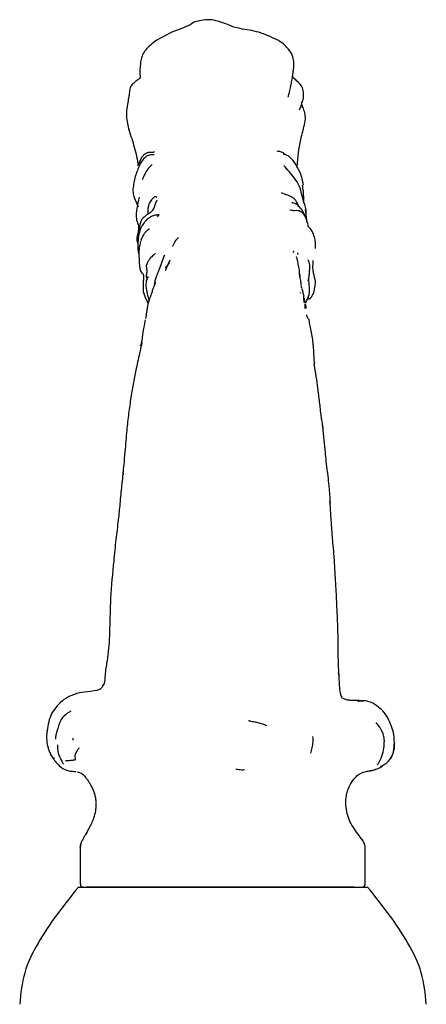
# Model space of a CAD drawing. Units: millimetres. Extents: x 13 to 712, y 45 to 789.
# Drawn here: x 659 to 685, y 401 to 464 of the extents above; entities that cross this region are included whole.
import ezdxf

# ---------------------------------------------------------------- set-up
doc = ezdxf.new("R2010")
doc.units = ezdxf.units.MM

msp = doc.modelspace()

# ---------------------------------------------------------------- linework, layer by layer
at = {"color": 7, "linetype": 'Continuous', "lineweight": 25}
for p, q in [((677.238, 457.932), (677.226, 458.003)), ((666.092, 456.61), (666.144, 456.488)), ((676.891, 454.107), (676.907, 454.407)), ((676.537, 451.879), (676.591, 451.832)), ((667.654, 451.39), (667.654, 451.39)), ((677.532, 450.594), (677.41, 451.415)), ((668.39, 448.489), (668.375, 448.458)), ((676.869, 448.353), (676.865, 448.356)), ((668.633, 447.936), (668.634, 447.941)), ((677.041, 447.46), (677.04, 447.45)), ((677.04, 447.315), (677.042, 447.453)), ((667.865, 447.112), (667.866, 447.115)), ((677.039, 447.242), (677.039, 447.264)), ((667.766, 446.651), (667.77, 446.664)), ((677.132, 446.54), (677.161, 446.384)), ((667.326, 445.501), (667.292, 445.489)), ((667.292, 445.489), (667.349, 445.406)), ((677.301, 445.915), (677.304, 445.89)), ((677.316, 445.737), (677.304, 445.893)), ((677.376, 445.474), (677.375, 445.489)), ((677.375, 445.489), (677.381, 445.436)), ((677.381, 445.436), (677.383, 445.426)), ((677.393, 445.119), (677.385, 445.325)), ((677.972, 441.677), (677.982, 441.614)), ((678.502, 437.607), (678.526, 437.348)), ((665.756, 434.576), (665.75, 434.451)), ((678.942, 432.733), (678.989, 432.554)), ((679.513, 421.761), (679.526, 421.63)), ((680.769, 419.986), (680.823, 419.942)), ((663.363, 415.106), (663.325, 415.102)), ((663.013, 410.586), (663.013, 408.257)), ((681.237, 408.257), (681.237, 410.519)), ((662.889, 408.057), (681.387, 408.057))]:
    msp.add_line(p, q, dxfattribs=at)
for points, knots in [([(670.338, 463.424), (670.134, 463.301), (669.723, 463.055), (668.792, 462.778), (668.169, 462.402), (667.754, 462.152)], [0, 0, 0, 0, 0.248521, 0.499551, 1, 1, 1, 1]), ([(672.435, 463.247), (672.104, 463.377), (671.6, 463.576), (670.875, 463.551), (670.519, 463.467), (670.341, 463.425)], [0, 0, 0, 0, 0.488558, 0.744792, 1, 1, 1, 1]), ([(673.244, 462.99), (673.105, 463.021), (672.827, 463.083), (672.565, 463.192), (672.435, 463.247)], [0, 0, 0, 0, 0.500917, 1, 1, 1, 1]), ([(675.599, 462.28), (675.215, 462.459), (674.463, 462.808), (673.644, 462.93), (673.244, 462.99)], [0, 0, 0, 0, 0.511488, 1, 1, 1, 1]), ([(667.755, 462.152), (667.64, 462.06), (667.413, 461.88), (667.135, 461.566), (666.939, 461.224), (666.894, 460.983), (666.871, 460.863)], [0, 0, 0, 0, 0.2567934, 0.5042463, 0.7514821, 1, 1, 1, 1]), ([(676.061, 461.97), (675.987, 462.025), (675.839, 462.137), (675.68, 462.232), (675.599, 462.28)], [0, 0, 0, 0, 0.496013, 1, 1, 1, 1]), ([(676.652, 460.399), (676.662, 460.523), (676.681, 460.773), (676.625, 461.199), (676.403, 461.608), (676.177, 461.847), (676.061, 461.97)], [0, 0, 0, 0, 0.245457, 0.491002, 0.740001, 1, 1, 1, 1]), ([(666.871, 460.863), (666.859, 460.75), (666.839, 460.563), (666.82, 460.272), (666.826, 460.09), (666.833, 460.014), (666.838, 459.967), (666.843, 459.927), (666.847, 459.9), (666.849, 459.889), (666.849, 459.886)], [0, 0, 0, 0, 0.453702, 0.754647, 0.852589, 0.891263, 0.925123, 0.956477, 0.987449, 1, 1, 1, 1]), ([(676.49, 459.39), (676.517, 459.517), (676.573, 459.78), (676.605, 460.015), (676.622, 460.136)], [0, 0, 0, 0, 0.483801, 1, 1, 1, 1]), ([(676.576, 459.922), (676.591, 459.997), (676.621, 460.154), (676.641, 460.315), (676.652, 460.399)], [0, 0, 0, 0, 0.474861, 1, 1, 1, 1]), ([(666.454, 459.532), (666.389, 459.471), (666.303, 459.39), (666.234, 459.265), (666.191, 459.156), (666.159, 459.04), (666.156, 458.914), (666.144, 458.834), (666.14, 458.788), (666.137, 458.764), (666.136, 458.747), (666.136, 458.736), (666.136, 458.73)], [0, 0, 0, 0, 0.237936, 0.318619, 0.382313, 0.602376, 0.775915, 0.880637, 0.937759, 0.967591, 0.98312, 1, 1, 1, 1]), ([(666.622, 459.669), (666.616, 459.665), (666.581, 459.641), (666.527, 459.598), (666.479, 459.555), (666.454, 459.532)], [0, 0, 0, 0, 0.090582, 0.529477, 1, 1, 1, 1]), ([(666.862, 459.888), (666.832, 459.845), (666.786, 459.78), (666.7, 459.722), (666.648, 459.688), (666.631, 459.675), (666.622, 459.669)], [0, 0, 0, 0, 0.515707, 0.765683, 0.887203, 1, 1, 1, 1]), ([(676.303, 458.599), (676.304, 458.598), (676.305, 458.598), (676.308, 458.604), (676.312, 458.617), (676.32, 458.644), (676.34, 458.72), (676.372, 458.855), (676.412, 459.034), (676.444, 459.185), (676.467, 459.291), (676.479, 459.342), (676.486, 459.373), (676.489, 459.384), (676.49, 459.39)], [0, 0, 0, 0, 0.01822, 0.044758, 0.071549, 0.100517, 0.170387, 0.345872, 0.546247, 0.767655, 0.883144, 0.941424, 0.970551, 1, 1, 1, 1]), ([(677.294, 458.643), (677.295, 458.769), (677.298, 459.022), (677.157, 459.376), (676.865, 459.639), (676.672, 459.818), (676.576, 459.908)], [0, 0, 0, 0, 0.2474988, 0.4958545, 0.746901, 1, 1, 1, 1]), ([(666.136, 458.73), (666.129, 458.693), (666.115, 458.619), (666.095, 458.533), (666.085, 458.49)], [0, 0, 0, 0, 0.504513, 1, 1, 1, 1]), ([(666.048, 458.22), (666.031, 458.142), (666, 457.997), (665.963, 457.722), (665.949, 457.205), (666.054, 456.776), (666.129, 456.469)], [0, 0, 0, 0, 0.131826, 0.243953, 0.458698, 1, 1, 1, 1]), ([(666.093, 458.527), (666.081, 458.436), (666.069, 458.333), (666.049, 458.231), (666.047, 458.219)], [0, 0, 0, 0, 0.881398, 1, 1, 1, 1]), ([(677.032, 457.789), (677.073, 457.875), (677.126, 457.985), (677.151, 458.105), (677.156, 458.131)], [0, 0, 0, 0, 0.780236, 1, 1, 1, 1]), ([(677.171, 458.246), (677.183, 458.271), (677.207, 458.32), (677.228, 458.369), (677.239, 458.394)], [0, 0, 0, 0, 0.494659, 1, 1, 1, 1]), ([(677.259, 457.945), (677.215, 458.051), (677.169, 458.16), (677.182, 458.267), (677.182, 458.27)], [0, 0, 0, 0, 0.968332, 1, 1, 1, 1]), ([(677.209, 458.292), (677.229, 458.35), (677.27, 458.462), (677.286, 458.584), (677.294, 458.643)], [0, 0, 0, 0, 0.50721, 1, 1, 1, 1]), ([(677.419, 457.225), (677.419, 457.228), (677.415, 457.33), (677.378, 457.616), (677.299, 457.834), (677.259, 457.945)], [0, 0, 0, 0, 0.015258, 0.496561, 1, 1, 1, 1]), ([(677.161, 456.105), (677.185, 456.211), (677.231, 456.417), (677.348, 456.78), (677.391, 457.05), (677.419, 457.225)], [0, 0, 0, 0, 0.2720023, 0.529429, 1, 1, 1, 1]), ([(666.11, 456.538), (666.175, 456.342), (666.303, 455.961), (666.411, 455.581), (666.464, 455.396)], [0, 0, 0, 0, 0.513437, 1, 1, 1, 1]), ([(676.907, 454.407), (676.926, 454.686), (676.966, 455.255), (677.096, 455.819), (677.161, 456.105)], [0, 0, 0, 0, 0.491408, 1, 1, 1, 1]), ([(666.464, 455.396), (666.521, 455.201), (666.638, 454.803), (666.681, 454.408), (666.703, 454.206)], [0, 0, 0, 0, 0.488958, 1, 1, 1, 1]), ([(667.74, 454.919), (667.741, 454.92), (667.744, 454.922), (667.727, 454.924), (667.67, 454.925), (667.564, 454.919), (667.433, 454.9), (667.313, 454.86), (667.19, 454.786), (667.021, 454.631), (666.926, 454.483), (666.86, 454.379)], [0, 0, 0, 0, 0.00716, 0.063657, 0.125593, 0.278452, 0.370993, 0.473623, 0.587097, 0.712057, 1, 1, 1, 1]), ([(667.737, 455.12), (667.72, 455.101), (667.69, 455.068), (667.599, 455.061), (667.508, 455.073), (667.421, 455.073), (667.348, 455.058), (667.293, 455.04), (667.235, 455.014), (667.151, 454.968), (667.04, 454.879), (666.972, 454.794), (666.933, 454.746)], [0, 0, 0, 0, 0.191244, 0.348134, 0.473219, 0.571682, 0.614686, 0.656359, 0.699286, 0.745826, 0.856176, 1, 1, 1, 1]), ([(676.062, 454.909), (676.065, 454.909), (676.08, 454.909), (676.075, 455.003), (675.906, 455.102), (675.703, 455.135), (675.598, 455.153)], [0, 0, 0, 0, 0.093194, 0.383042, 0.679419, 1, 1, 1, 1]), ([(677.069, 453.78), (676.974, 453.973), (676.835, 454.255), (676.582, 454.605), (676.405, 454.78), (676.257, 454.875), (676.164, 454.92), (676.084, 454.947), (676.027, 454.958), (675.997, 454.96), (675.98, 454.959), (675.98, 454.956), (675.98, 454.954)], [0, 0, 0, 0, 0.380428, 0.556931, 0.712102, 0.773788, 0.826336, 0.872035, 0.914201, 0.935875, 0.959905, 1, 1, 1, 1]), ([(666.866, 454.389), (666.752, 454.136), (666.522, 453.626), (666.433, 453.099), (666.389, 452.833)], [0, 0, 0, 0, 0.495753, 1, 1, 1, 1]), ([(666.939, 454.755), (666.897, 454.672), (666.817, 454.515), (666.748, 454.353), (666.716, 454.275)], [0, 0, 0, 0, 0.521237, 1, 1, 1, 1]), ([(667.615, 454.291), (667.497, 454.182), (667.258, 453.96), (667.123, 453.655), (667.054, 453.501)], [0, 0, 0, 0, 0.493765, 1, 1, 1, 1]), ([(677.172, 452.36), (677.134, 452.554), (677.059, 452.939), (676.612, 453.582), (676.257, 453.975), (676.021, 454.235)], [0, 0, 0, 0, 0.256354, 0.507426, 1, 1, 1, 1]), ([(677.283, 452.974), (677.262, 453.118), (677.219, 453.407), (677.12, 453.654), (677.07, 453.778)], [0, 0, 0, 0, 0.498398, 1, 1, 1, 1]), ([(667.054, 453.501), (667.042, 453.477), (667.019, 453.432), (666.996, 453.368), (666.986, 453.338)], [0, 0, 0, 0, 0.539038, 1, 1, 1, 1]), ([(666.389, 452.833), (666.38, 452.721), (666.363, 452.499), (666.49, 452.078), (666.623, 451.782), (666.711, 451.587)], [0, 0, 0, 0, 0.260016, 0.514847, 1, 1, 1, 1]), ([(676.282, 452.332), (676.213, 452.352), (676.078, 452.393), (675.949, 452.453), (675.886, 452.483)], [0, 0, 0, 0, 0.507353, 1, 1, 1, 1]), ([(677.303, 451.832), (677.303, 452.089), (677.302, 452.473), (677.247, 452.854), (677.229, 452.98)], [0, 0, 0, 0, 0.668536, 1, 1, 1, 1]), ([(666.77, 452.216), (666.723, 451.972), (666.652, 451.608), (666.565, 451.117), (666.595, 450.872), (666.61, 450.749)], [0, 0, 0, 0, 0.504295, 0.752901, 1, 1, 1, 1]), ([(667.899, 452.196), (667.868, 452.213), (667.828, 452.237), (667.796, 452.24), (667.754, 452.214), (667.681, 452.16), (667.539, 452.025), (667.409, 451.807), (667.34, 451.543), (667.33, 451.324), (667.333, 451.179), (667.334, 451.123)], [0, 0, 0, 0, 0.368499, 0.48706, 0.528665, 0.561458, 0.643632, 0.765845, 0.84529, 0.940117, 1, 1, 1, 1]), ([(667.917, 452.014), (667.873, 451.929), (667.789, 451.766), (667.74, 451.537), (667.663, 451.432), (667.638, 451.399)], [0, 0, 0, 0, 0.4261812, 0.8172967, 1, 1, 1, 1]), ([(676.977, 451.596), (676.973, 451.611), (676.946, 451.72), (676.876, 451.884), (676.746, 452.057), (676.564, 452.213), (676.396, 452.284), (676.282, 452.332)], [0, 0, 0, 0, 0.04486, 0.330699, 0.485894, 0.650668, 1, 1, 1, 1]), ([(676.894, 451.722), (676.84, 451.749), (676.736, 451.799), (676.625, 451.833), (676.571, 451.85)], [0, 0, 0, 0, 0.5146338, 1, 1, 1, 1]), ([(677.467, 451.068), (677.468, 451.18), (677.47, 451.406), (677.329, 451.832), (677.235, 452.15), (677.172, 452.36)], [0, 0, 0, 0, 0.248979, 0.504454, 1, 1, 1, 1]), ([(667.654, 451.39), (667.653, 451.388), (667.64, 451.367), (667.512, 451.203), (667.29, 451.107), (667.075, 450.934), (666.976, 450.817), (666.922, 450.732), (666.854, 450.591), (666.812, 450.424), (666.794, 450.266), (666.79, 450.174), (666.789, 450.119), (666.787, 450.082), (666.785, 450.061)], [0, 0, 0, 0, 0.00975, 0.100233, 0.374539, 0.510348, 0.566624, 0.617099, 0.663752, 0.801677, 0.895052, 0.942425, 0.966968, 1, 1, 1, 1]), ([(676.725, 451.342), (676.689, 451.341), (676.615, 451.34), (676.488, 451.357), (676.424, 451.366)], [0, 0, 0, 0, 0.490282, 1, 1, 1, 1]), ([(677.321, 451.082), (677.313, 451.092), (677.284, 451.127), (677.203, 451.208), (677.085, 451.299), (676.912, 451.354), (676.79, 451.346), (676.728, 451.342)], [0, 0, 0, 0, 0.067096, 0.236025, 0.472487, 0.727364, 1, 1, 1, 1]), ([(677.394, 450.953), (677.379, 451.004), (677.328, 451.173), (677.17, 451.452), (676.987, 451.631), (676.894, 451.722)], [0, 0, 0, 0, 0.177402, 0.578029, 1, 1, 1, 1]), ([(666.61, 450.748), (666.659, 450.624), (666.731, 450.443), (666.762, 449.996), (666.569, 449.625), (666.667, 449.308), (666.697, 449.239), (666.699, 449.236)], [0, 0, 0, 0, 0.261754, 0.382022, 0.856992, 0.992948, 1, 1, 1, 1]), ([(667.182, 450.677), (667.105, 450.585), (666.949, 450.397), (666.756, 449.941), (666.712, 449.489), (666.666, 448.893), (666.73, 448.656), (666.767, 448.514)], [0, 0, 0, 0, 0.131621, 0.268734, 0.546166, 0.728175, 1, 1, 1, 1]), ([(667.957, 450.958), (668, 451.005), (668.056, 451.065), (668.069, 451.086), (668.043, 451.082), (668.012, 451.076), (667.97, 451.072), (667.919, 451.066), (667.858, 451.058), (667.73, 451.035), (667.549, 450.984), (667.382, 450.871), (667.267, 450.762), (667.212, 450.707), (667.182, 450.677)], [0, 0, 0, 0, 0.402235, 0.514308, 0.553876, 0.585447, 0.612099, 0.636437, 0.661045, 0.688086, 0.791249, 0.88037, 0.934731, 1, 1, 1, 1]), ([(677.618, 450.29), (677.582, 450.439), (677.529, 450.656), (677.429, 450.891), (677.373, 450.994), (677.345, 451.044), (677.33, 451.069), (677.324, 451.078), (677.321, 451.082)], [0, 0, 0, 0, 0.527098, 0.76942, 0.883685, 0.938432, 0.966943, 1, 1, 1, 1]), ([(667.436, 450.156), (667.434, 450.161), (667.432, 450.172), (667.402, 450.161), (667.357, 450.133), (667.294, 450.083), (667.196, 449.992), (667.071, 449.838), (666.954, 449.625), (666.902, 449.487), (666.875, 449.417)], [0, 0, 0, 0, 0.079602, 0.15495, 0.226948, 0.304465, 0.39493, 0.58748, 0.789745, 1, 1, 1, 1]), ([(678.061, 448.917), (678.061, 449.099), (678.06, 449.397), (677.963, 449.756), (677.87, 449.979), (677.798, 450.104), (677.715, 450.211), (677.627, 450.29), (677.578, 450.314), (677.557, 450.325)], [0, 0, 0, 0, 0.404693, 0.663552, 0.742649, 0.807427, 0.871271, 0.944057, 1, 1, 1, 1]), ([(666.863, 449.382), (666.826, 449.214), (666.757, 448.907), (666.764, 448.599), (666.767, 448.46)], [0, 0, 0, 0, 0.5487898, 1, 1, 1, 1]), ([(669.296, 449.616), (669.236, 449.561), (669.075, 449.413), (668.971, 449.2), (668.914, 449.062), (668.91, 449.051)], [0, 0, 0, 0, 0.349693, 0.95051, 1, 1, 1, 1]), ([(676.609, 448.669), (676.621, 448.685), (676.645, 448.718), (676.667, 448.751), (676.678, 448.768)], [0, 0, 0, 0, 0.500285, 1, 1, 1, 1]), ([(676.935, 448.537), (676.933, 448.54), (676.923, 448.554), (676.936, 448.583), (676.915, 448.623), (676.905, 448.64)], [0, 0, 0, 0, 0.127303, 0.620276, 1, 1, 1, 1]), ([(666.767, 448.46), (666.77, 448.25), (666.776, 447.934), (666.828, 447.556), (666.913, 447.409), (666.955, 447.337)], [0, 0, 0, 0, 0.504337, 0.757855, 1, 1, 1, 1]), ([(667.824, 448.587), (667.82, 448.587), (667.806, 448.586), (667.681, 448.5), (667.487, 448.314), (667.322, 448.076), (667.265, 447.911), (667.234, 447.823)], [0, 0, 0, 0, 0.083616, 0.301907, 0.596023, 0.78396, 1, 1, 1, 1]), ([(668.38, 448.471), (668.324, 448.312), (668.206, 447.971), (668.1, 447.687), (668.044, 447.536)], [0, 0, 0, 0, 0.467372, 1, 1, 1, 1]), ([(668.718, 447.988), (668.683, 447.953), (668.613, 447.884), (668.558, 447.792), (668.532, 447.748)], [0, 0, 0, 0, 0.5086257, 1, 1, 1, 1]), ([(668.745, 448.169), (668.725, 448.131), (668.686, 448.058), (668.649, 447.98), (668.631, 447.942)], [0, 0, 0, 0, 0.511759, 1, 1, 1, 1]), ([(676.971, 447.82), (676.966, 447.821), (676.955, 447.824), (676.928, 448.162), (676.828, 448.412), (676.849, 448.39), (676.852, 448.386)], [0, 0, 0, 0, 0.313204, 0.628935, 0.933666, 1, 1, 1, 1]), ([(677.543, 445.693), (677.545, 445.694), (677.585, 445.699), (677.628, 445.695), (677.688, 445.717), (677.721, 445.736), (677.753, 445.764), (677.786, 445.8), (677.817, 445.842), (677.86, 445.911), (677.949, 446.112), (678.015, 446.358), (678.075, 446.894), (677.856, 447.433), (677.891, 447.886), (677.913, 448.161)], [0, 0, 0, 0, 0.0040128, 0.0741894, 0.0923533, 0.1081129, 0.1223384, 0.1362028, 0.1509753, 0.1677606, 0.2103344, 0.3869349, 0.4929184, 0.6920599, 1, 1, 1, 1]), ([(677.674, 447.367), (677.679, 447.465), (677.69, 447.649), (677.697, 447.881), (677.658, 448.048), (677.613, 448.143), (677.578, 448.18), (677.561, 448.171), (677.559, 448.169)], [0, 0, 0, 0, 0.241316, 0.456444, 0.647497, 0.818125, 0.974286, 1, 1, 1, 1]), ([(667.234, 447.823), (667.235, 447.789), (667.237, 447.726), (667.251, 447.63), (667.264, 447.545), (667.275, 447.374), (667.237, 447.303), (667.232, 447.18), (667.233, 447.135), (667.237, 447.1), (667.241, 447.075), (667.247, 447.05), (667.254, 447.025), (667.26, 447.012), (667.263, 447.005)], [0, 0, 0, 0, 0.097736, 0.181186, 0.26167, 0.346353, 0.74903, 0.819664, 0.873752, 0.896986, 0.919534, 0.943093, 0.969141, 1, 1, 1, 1]), ([(668.044, 447.536), (668.014, 447.467), (667.954, 447.328), (667.895, 447.185), (667.865, 447.114)], [0, 0, 0, 0, 0.499036, 1, 1, 1, 1]), ([(668.631, 447.935), (668.605, 447.888), (668.553, 447.793), (668.478, 447.728), (668.44, 447.695)], [0, 0, 0, 0, 0.494791, 1, 1, 1, 1]), ([(668.532, 447.747), (668.522, 447.705), (668.502, 447.62), (668.464, 447.544), (668.445, 447.506)], [0, 0, 0, 0, 0.495909, 1, 1, 1, 1]), ([(677.042, 447.46), (677.035, 447.52), (677.023, 447.64), (676.988, 447.767), (676.97, 447.83)], [0, 0, 0, 0, 0.499704, 1, 1, 1, 1]), ([(677.593, 446.829), (677.612, 446.919), (677.648, 447.094), (677.665, 447.278), (677.674, 447.367)], [0, 0, 0, 0, 0.515966, 1, 1, 1, 1]), ([(666.955, 447.336), (666.993, 447.336), (667.038, 447.335), (667.064, 447.071), (667.051, 446.929), (667.033, 446.792), (667.026, 446.677), (667.024, 446.616), (667.024, 446.586)], [0, 0, 0, 0, 0.559782, 0.674207, 0.784252, 0.893341, 0.948342, 1, 1, 1, 1]), ([(667.356, 447.127), (667.332, 447.09), (667.28, 447.01), (667.207, 446.8), (667.204, 446.286), (667.325, 445.884), (667.413, 445.591)], [0, 0, 0, 0, 0.079758, 0.171579, 0.39336, 1, 1, 1, 1]), ([(667.81, 446.767), (667.797, 446.703), (667.77, 446.574), (667.709, 446.45), (667.679, 446.388)], [0, 0, 0, 0, 0.499836, 1, 1, 1, 1]), ([(667.865, 447.114), (667.837, 447.031), (667.78, 446.865), (667.757, 446.684), (667.746, 446.593)], [0, 0, 0, 0, 0.499502, 1, 1, 1, 1]), ([(677.079, 447.023), (677.074, 447.075), (677.066, 447.167), (677.049, 447.262), (677.027, 447.3), (677.025, 447.303)], [0, 0, 0, 0, 0.537076, 0.957796, 1, 1, 1, 1]), ([(677.027, 447.304), (677.038, 447.242), (677.062, 447.114), (677.043, 447.241), (677.033, 447.305)], [0, 0, 0, 0, 0.490153, 1, 1, 1, 1]), ([(677.088, 446.977), (677.088, 446.977), (677.086, 446.976), (677.05, 447.175), (677.027, 447.304)], [0, 0, 0, 0, 0.349397, 1, 1, 1, 1]), ([(677.155, 446.544), (677.143, 446.624), (677.115, 446.803), (677.103, 446.893), (677.097, 446.943)], [0, 0, 0, 0, 0.443191, 1, 1, 1, 1]), ([(677.592, 446.975), (677.613, 446.811), (677.655, 446.484), (677.665, 446.073), (677.6, 445.843), (677.58, 445.773)], [0, 0, 0, 0, 0.4095611, 0.8195959, 1, 1, 1, 1]), ([(667.024, 446.586), (667.024, 446.579), (667.025, 446.352), (667.024, 446.08), (667.212, 445.683), (667.306, 445.484)], [0, 0, 0, 0, 0.01514, 0.506377, 1, 1, 1, 1]), ([(667.606, 446.139), (667.555, 446.016), (667.451, 445.77), (667.366, 445.472), (667.324, 445.323)], [0, 0, 0, 0, 0.49867, 1, 1, 1, 1]), ([(667.679, 446.388), (667.662, 446.356), (667.627, 446.292), (667.613, 446.19), (667.606, 446.139)], [0, 0, 0, 0, 0.4998009, 1, 1, 1, 1]), ([(677.184, 446.377), (677.172, 446.43), (677.148, 446.528), (677.154, 446.525), (677.157, 446.524)], [0, 0, 0, 0, 0.535686, 1, 1, 1, 1]), ([(677.302, 445.915), (677.296, 445.952), (677.27, 446.105), (677.274, 446.09), (677.222, 446.254), (677.193, 446.347)], [0, 0, 0, 0, 0.120868, 0.503987, 1, 1, 1, 1]), ([(677.089, 446.075), (677.089, 446.075), (677.088, 446.073), (677.086, 446.076), (677.084, 446.077), (677.084, 446.078), (677.084, 446.078), (677.084, 446.078), (677.084, 446.078), (677.084, 446.078), (677.084, 446.078), (677.084, 446.078), (677.084, 446.078), (677.084, 446.078), (677.084, 446.078), (677.084, 446.078), (677.084, 446.078)], [0, 0, 0, 0, 0.333398, 0.824378, 0.941916, 0.968835, 0.974348, 0.974904, 0.975062, 0.975147, 0.975204, 0.975318, 0.97578, 0.977685, 0.991331, 1, 1, 1, 1]), ([(677.327, 445.464), (677.326, 445.538), (677.324, 445.627), (677.317, 445.713), (677.316, 445.728)], [0, 0, 0, 0, 0.823957, 1, 1, 1, 1]), ([(677.326, 445.736), (677.329, 445.714), (677.337, 445.664), (677.353, 445.591), (677.365, 445.539), (677.372, 445.513)], [0, 0, 0, 0, 0.275919, 0.638002, 1, 1, 1, 1]), ([(677.423, 445.431), (677.462, 445.51), (677.54, 445.664), (677.595, 445.84), (677.622, 445.927)], [0, 0, 0, 0, 0.509848, 1, 1, 1, 1]), ([(667.297, 445.135), (667.284, 445.045), (667.257, 444.866), (667.204, 444.58), (667.178, 444.438)], [0, 0, 0, 0, 0.5027875, 1, 1, 1, 1]), ([(667.324, 445.323), (667.317, 445.293), (667.304, 445.231), (667.3, 445.167), (667.297, 445.135)], [0, 0, 0, 0, 0.500018, 1, 1, 1, 1]), ([(677.399, 445.092), (677.397, 445.159), (677.394, 445.245), (677.387, 445.331), (677.386, 445.35)], [0, 0, 0, 0, 0.773768, 1, 1, 1, 1]), ([(677.396, 445.361), (677.399, 445.344), (677.406, 445.3), (677.43, 445.229), (677.435, 445.149), (677.45, 445.1), (677.458, 445.075)], [0, 0, 0, 0, 0.174822, 0.449908, 0.724957, 1, 1, 1, 1]), ([(667.165, 444.347), (667.14, 444.228), (667.09, 443.991), (667.043, 443.728), (667.02, 443.596)], [0, 0, 0, 0, 0.4998441, 1, 1, 1, 1]), ([(677.614, 444.416), (677.595, 444.421), (677.558, 444.431), (677.514, 444.597), (677.492, 444.681)], [0, 0, 0, 0, 0.501493, 1, 1, 1, 1]), ([(677.78, 443.664), (677.754, 443.803), (677.702, 444.08), (677.648, 444.299), (677.622, 444.409)], [0, 0, 0, 0, 0.502561, 1, 1, 1, 1]), ([(667.02, 443.596), (666.986, 443.326), (666.94, 442.955), (666.873, 442.699), (666.862, 442.703), (666.859, 442.705)], [0, 0, 0, 0, 0.645566, 0.887143, 1, 1, 1, 1]), ([(677.912, 442.747), (677.899, 442.902), (677.867, 443.248), (677.811, 443.516), (677.78, 443.664)], [0, 0, 0, 0, 0.447817, 1, 1, 1, 1]), ([(666.953, 442.906), (666.914, 442.723), (666.825, 442.303), (666.672, 441.627), (666.586, 441.245)], [0, 0, 0, 0, 0.435576, 1, 1, 1, 1]), ([(677.989, 441.618), (677.989, 441.634), (677.988, 441.666), (677.973, 441.771), (677.961, 441.919), (677.96, 442.083), (677.955, 442.25), (677.947, 442.371), (677.93, 442.522), (677.919, 442.666), (677.912, 442.747)], [0, 0, 0, 0, 0.118524, 0.219861, 0.347252, 0.507246, 0.595735, 0.70402, 0.832441, 1, 1, 1, 1]), ([(666.586, 441.245), (666.529, 440.954), (666.415, 440.373), (666.303, 439.724), (666.247, 439.399)], [0, 0, 0, 0, 0.499806, 1, 1, 1, 1]), ([(677.978, 441.519), (677.981, 441.533), (677.986, 441.56), (677.988, 441.598), (677.989, 441.618)], [0, 0, 0, 0, 0.502751, 1, 1, 1, 1]), ([(678.202, 439.985), (678.172, 440.227), (678.111, 440.712), (678.022, 441.25), (677.978, 441.519)], [0, 0, 0, 0, 0.500458, 1, 1, 1, 1]), ([(678.42, 438.184), (678.388, 438.492), (678.323, 439.106), (678.243, 439.692), (678.202, 439.985)], [0, 0, 0, 0, 0.500061, 1, 1, 1, 1]), ([(666.247, 439.399), (666.198, 439.055), (666.1, 438.369), (666.022, 437.648), (665.984, 437.289)], [0, 0, 0, 0, 0.500924, 1, 1, 1, 1]), ([(678.523, 437.57), (678.507, 437.672), (678.476, 437.878), (678.439, 438.081), (678.42, 438.184)], [0, 0, 0, 0, 0.494684, 1, 1, 1, 1]), ([(665.984, 437.289), (665.948, 436.831), (665.891, 436.119), (665.804, 435.243), (665.754, 434.752), (665.733, 434.545), (665.724, 434.454)], [0, 0, 0, 0, 0.501769, 0.781576, 0.905047, 1, 1, 1, 1]), ([(678.705, 435.762), (678.696, 435.864), (678.679, 436.049), (678.64, 436.372), (678.593, 436.876), (678.552, 437.285), (678.523, 437.57)], [0, 0, 0, 0, 0.1534658, 0.2753495, 0.4939638, 1, 1, 1, 1]), ([(678.835, 434.473), (678.81, 434.695), (678.759, 435.145), (678.723, 435.553), (678.705, 435.762)], [0, 0, 0, 0, 0.4908417, 1, 1, 1, 1]), ([(665.724, 434.454), (665.716, 434.329), (665.7, 434.088), (665.671, 433.864), (665.658, 433.756)], [0, 0, 0, 0, 0.5161, 1, 1, 1, 1]), ([(678.81, 434.689), (678.831, 434.469), (678.869, 434.076), (678.922, 433.537), (678.968, 433.076), (678.98, 432.785), (678.985, 432.654)], [0, 0, 0, 0, 0.310286, 0.554807, 0.799245, 1, 1, 1, 1]), ([(665.658, 433.756), (665.636, 433.567), (665.59, 433.175), (665.533, 432.44), (665.436, 431.476), (665.277, 430.281), (665.193, 429.386), (665.149, 428.924)], [0, 0, 0, 0, 0.117898, 0.243867, 0.459224, 0.72076, 1, 1, 1, 1]), ([(678.999, 432.49), (678.996, 432.529), (678.989, 432.608), (678.984, 432.7), (678.981, 432.746)], [0, 0, 0, 0, 0.49834, 1, 1, 1, 1]), ([(679.298, 428.385), (679.279, 428.715), (679.245, 429.293), (679.18, 430.037), (679.124, 430.574), (679.105, 431.007), (679.068, 431.447), (679.043, 431.843), (679.02, 432.201), (679.006, 432.39), (678.999, 432.49)], [0, 0, 0, 0, 0.234426, 0.410634, 0.532564, 0.628505, 0.72908, 0.86033, 0.926505, 1, 1, 1, 1]), ([(665.149, 428.924), (665.073, 428.137), (664.953, 426.907), (664.915, 425.475), (664.888, 424.666), (664.877, 424.308), (664.871, 424.129)], [0, 0, 0, 0, 0.498602, 0.779425, 0.889921, 1, 1, 1, 1]), ([(679.508, 423.483), (679.503, 423.87), (679.494, 424.596), (679.433, 425.763), (679.387, 427.014), (679.328, 427.912), (679.298, 428.385)], [0, 0, 0, 0, 0.237284, 0.445953, 0.70876, 1, 1, 1, 1]), ([(664.871, 424.129), (664.859, 423.863), (664.835, 423.33), (664.767, 422.787), (664.733, 422.515)], [0, 0, 0, 0, 0.498764, 1, 1, 1, 1]), ([(679.559, 421.637), (679.542, 421.948), (679.508, 422.558), (679.508, 423.181), (679.508, 423.486)], [0, 0, 0, 0, 0.511022, 1, 1, 1, 1]), ([(664.435, 420.906), (664.443, 420.915), (664.584, 421.065), (664.61, 421.625), (664.677, 422.134), (664.728, 422.476), (664.734, 422.515)], [0, 0, 0, 0, 0.0222585, 0.3744709, 0.9297413, 1, 1, 1, 1]), ([(679.75, 420.207), (679.736, 420.224), (679.695, 420.274), (679.699, 420.283), (679.692, 420.313), (679.69, 420.322), (679.686, 420.336), (679.674, 420.38), (679.626, 420.593), (679.595, 420.914), (679.581, 421.308), (679.566, 421.529), (679.559, 421.636)], [0, 0, 0, 0, 0.085645, 0.257269, 0.272089, 0.283199, 0.29203, 0.302104, 0.36362, 0.642463, 0.827447, 1, 1, 1, 1]), ([(664.442, 420.899), (664.422, 420.866), (664.38, 420.799), (664.314, 420.743), (664.28, 420.715)], [0, 0, 0, 0, 0.497342, 1, 1, 1, 1]), ([(664.273, 420.709), (664.205, 420.686), (663.905, 420.582), (663.326, 420.575), (662.736, 420.43), (662.289, 420.261), (662.074, 420.123), (661.963, 420.053)], [0, 0, 0, 0, 0.098233, 0.439515, 0.704968, 0.848247, 1, 1, 1, 1]), ([(661.963, 420.053), (661.815, 419.926), (661.52, 419.673), (661.176, 419.193), (660.972, 418.64), (660.917, 418.257), (660.889, 418.066)], [0, 0, 0, 0, 0.251469, 0.503264, 0.752571, 1, 1, 1, 1]), ([(679.963, 420.076), (679.903, 420.098), (679.82, 420.13), (679.747, 420.181), (679.726, 420.195)], [0, 0, 0, 0, 0.713764, 1, 1, 1, 1]), ([(680.547, 419.991), (680.524, 419.991), (680.479, 419.991), (680.408, 419.994), (680.334, 419.997), (680.256, 420.005), (680.178, 420.018), (680.058, 420.035), (680.004, 420.058), (679.963, 420.076)], [0, 0, 0, 0, 0.081993, 0.163785, 0.249315, 0.342087, 0.451638, 0.589041, 1, 1, 1, 1]), ([(680.848, 420.001), (680.805, 420), (680.705, 419.997), (680.604, 419.994), (680.547, 419.991)], [0, 0, 0, 0, 0.426495, 1, 1, 1, 1]), ([(680.769, 419.986), (680.79, 419.993), (680.827, 420.005), (680.879, 419.999), (680.917, 419.989), (680.943, 419.985), (680.954, 419.985), (680.959, 419.985), (680.961, 419.985), (680.962, 419.985), (680.962, 419.985), (680.962, 419.985)], [0, 0, 0, 0, 0.315926, 0.564758, 0.81386, 0.92353, 0.971817, 0.991046, 0.996999, 0.998699, 1, 1, 1, 1]), ([(681.115, 419.983), (681.117, 419.983), (681.124, 419.985), (681.096, 419.98), (681.043, 419.964), (680.995, 419.957), (680.949, 419.955), (680.91, 419.955), (680.868, 419.956), (680.838, 419.958), (680.823, 419.96)], [0, 0, 0, 0, 0.069221, 0.409271, 0.577463, 0.734359, 0.805855, 0.872389, 0.935985, 1, 1, 1, 1]), ([(680.962, 419.985), (680.964, 419.985), (680.966, 419.986), (680.971, 419.986), (680.972, 419.986)], [0, 0, 0, 0, 0.58646, 1, 1, 1, 1]), ([(680.962, 419.985), (680.967, 419.985), (680.978, 419.985), (680.998, 419.985), (681.031, 419.984), (681.068, 419.983), (681.096, 419.981), (681.106, 419.981)], [0, 0, 0, 0, 0.099634, 0.214365, 0.420395, 0.788319, 1, 1, 1, 1]), ([(681.766, 419.797), (681.635, 419.857), (681.442, 419.946), (681.198, 419.979), (681.082, 419.984), (681.025, 419.985), (680.998, 419.986), (680.984, 419.986), (680.977, 419.986), (680.974, 419.986), (680.972, 419.986)], [0, 0, 0, 0, 0.522563, 0.767615, 0.886038, 0.944189, 0.972952, 0.986629, 0.993211, 1, 1, 1, 1]), ([(682.918, 418.328), (682.807, 418.612), (682.634, 419.051), (682.184, 419.514), (681.907, 419.701), (681.766, 419.797)], [0, 0, 0, 0, 0.4742763, 0.7322881, 1, 1, 1, 1]), ([(662.055, 419.076), (661.976, 419.003), (661.814, 418.854), (661.619, 418.425), (661.535, 418.087), (661.477, 417.853)], [0, 0, 0, 0, 0.226785, 0.464829, 1, 1, 1, 1]), ([(662.401, 419.313), (662.342, 419.276), (662.223, 419.202), (662.111, 419.118), (662.055, 419.076)], [0, 0, 0, 0, 0.504277, 1, 1, 1, 1]), ([(674.939, 418.384), (674.92, 418.393), (674.885, 418.41), (674.817, 418.432), (674.719, 418.466), (674.543, 418.525), (674.301, 418.6), (674.056, 418.623), (673.894, 418.665), (673.818, 418.695), (673.784, 418.703), (673.767, 418.708)], [0, 0, 0, 0, 0.05368, 0.096983, 0.174327, 0.312477, 0.558678, 0.80547, 0.913029, 0.955734, 1, 1, 1, 1]), ([(682.384, 417.869), (682.293, 418.065), (682.175, 418.316), (681.987, 418.508), (681.937, 418.55), (681.924, 418.559), (681.922, 418.559), (681.921, 418.56)], [0, 0, 0, 0, 0.704294, 0.901417, 0.961724, 0.983529, 1, 1, 1, 1]), ([(660.891, 418.102), (660.889, 418.09), (660.857, 417.865), (660.84, 417.488), (660.925, 417.048), (661.024, 416.749), (661.092, 416.598), (661.127, 416.52)], [0, 0, 0, 0, 0.02246, 0.420643, 0.693016, 0.843464, 1, 1, 1, 1]), ([(660.89, 418.066), (660.89, 418.067), (660.886, 418.078), (660.89, 418.089), (660.895, 418.099)], [0, 0, 0, 0, 0.072825, 1, 1, 1, 1]), ([(661.443, 417.533), (661.448, 417.638), (661.452, 417.746), (661.477, 417.85), (661.478, 417.853)], [0, 0, 0, 0, 0.9705832, 1, 1, 1, 1]), ([(682.124, 416.053), (682.207, 416.223), (682.364, 416.543), (682.442, 417.042), (682.475, 417.48), (682.413, 417.747), (682.384, 417.869)], [0, 0, 0, 0, 0.299726, 0.566226, 0.8023, 1, 1, 1, 1]), ([(683.098, 417.303), (683.095, 417.474), (683.088, 417.826), (682.976, 418.157), (682.918, 418.328)], [0, 0, 0, 0, 0.484747, 1, 1, 1, 1]), ([(661.737, 416.338), (661.692, 416.432), (661.587, 416.651), (661.583, 416.941), (661.585, 417.121), (661.586, 417.163)], [0, 0, 0, 0, 0.3668932, 0.8517201, 1, 1, 1, 1]), ([(662.551, 417.596), (662.547, 417.575), (662.538, 417.532), (662.531, 417.488), (662.528, 417.466)], [0, 0, 0, 0, 0.499219, 1, 1, 1, 1]), ([(677.758, 416.626), (677.789, 416.74), (677.855, 416.98), (677.889, 417.227), (677.906, 417.356)], [0, 0, 0, 0, 0.476435, 1, 1, 1, 1]), ([(677.906, 417.356), (677.908, 417.41), (677.91, 417.516), (677.895, 417.631), (677.888, 417.687)], [0, 0, 0, 0, 0.513188, 1, 1, 1, 1]), ([(682.838, 416.26), (682.886, 416.337), (682.982, 416.491), (683.083, 416.845), (683.092, 417.12), (683.098, 417.303)], [0, 0, 0, 0, 0.247121, 0.498175, 1, 1, 1, 1]), ([(683.097, 417.304), (683.093, 417.153), (683.086, 416.942), (683.031, 416.682), (682.993, 416.571), (682.974, 416.517)], [0, 0, 0, 0, 0.5604402, 0.7855889, 1, 1, 1, 1]), ([(661.389, 416.296), (661.359, 416.299), (661.305, 416.304), (661.247, 416.332), (661.197, 416.405), (661.146, 416.492), (661.113, 416.548)], [0, 0, 0, 0, 0.1667647, 0.3058202, 0.5548902, 1, 1, 1, 1]), ([(661.127, 416.52), (661.173, 416.444), (661.257, 416.304), (661.445, 416.073), (661.684, 415.776), (662.061, 415.534), (662.394, 415.479), (662.568, 415.463), (662.655, 415.452), (662.697, 415.446), (662.717, 415.444), (662.726, 415.443), (662.73, 415.442), (662.732, 415.442)], [0, 0, 0, 0, 0.140054, 0.258298, 0.477729, 0.736867, 0.870689, 0.938623, 0.972772, 0.988837, 0.995195, 0.997778, 1, 1, 1, 1]), ([(662.946, 416.964), (662.9, 416.904), (662.818, 416.796), (662.716, 416.632), (662.648, 416.473), (662.685, 416.342), (662.7, 416.26), (662.687, 416.208), (662.671, 416.193), (662.662, 416.186)], [0, 0, 0, 0, 0.1758872, 0.3141806, 0.5610237, 0.8078563, 0.9159567, 0.9583586, 1, 1, 1, 1]), ([(682.837, 416.26), (682.839, 416.262), (682.878, 416.304), (682.913, 416.376), (682.957, 416.46), (682.969, 416.5), (682.974, 416.517)], [0, 0, 0, 0, 0.022312, 0.581005, 0.827186, 1, 1, 1, 1]), ([(661.719, 416.332), (661.791, 416.184), (661.873, 416.015), (661.934, 415.924), (661.943, 415.914), (661.945, 415.914), (661.946, 415.914)], [0, 0, 0, 0, 0.805164, 0.919533, 0.967494, 1, 1, 1, 1]), ([(662.662, 416.186), (662.654, 416.182), (662.637, 416.175), (662.6, 416.175), (662.548, 416.17), (662.444, 416.161), (662.294, 416.142), (662.178, 416.133), (662.109, 416.134), (662.082, 416.136), (662.07, 416.137), (662.066, 416.138)], [0, 0, 0, 0, 0.052725, 0.102301, 0.179983, 0.318361, 0.566037, 0.813668, 0.922437, 0.970419, 1, 1, 1, 1]), ([(682.031, 415.882), (682.043, 415.911), (682.068, 415.969), (682.105, 416.025), (682.124, 416.053)], [0, 0, 0, 0, 0.497267, 1, 1, 1, 1]), ([(682.227, 415.794), (682.308, 415.828), (682.463, 415.894), (682.71, 416.08), (682.828, 416.249), (682.903, 416.357)], [0, 0, 0, 0, 0.283574, 0.5445514, 1, 1, 1, 1]), ([(662.844, 415.423), (662.848, 415.422), (662.869, 415.419), (662.883, 415.417), (662.895, 415.416)], [0, 0, 0, 0, 0.192895, 1, 1, 1, 1]), ([(662.895, 415.417), (662.9, 415.415), (662.909, 415.412), (662.899, 415.412), (662.896, 415.415), (662.895, 415.417)], [0, 0, 0, 0, 0.3261288, 0.5869784, 1, 1, 1, 1]), ([(662.896, 415.416), (662.911, 415.413), (662.939, 415.407), (663.063, 415.359), (663.18, 415.272), (663.278, 415.178), (663.324, 415.126), (663.348, 415.1)], [0, 0, 0, 0, 0.346051, 0.6098, 0.815856, 0.906019, 1, 1, 1, 1]), ([(673.511, 415.581), (673.499, 415.573), (673.397, 415.507), (673.196, 415.574), (673.027, 415.584), (672.967, 415.588)], [0, 0, 0, 0, 0.083598, 0.674579, 1, 1, 1, 1]), ([(680.05, 412.9), (680.022, 413.077), (679.969, 413.412), (680.021, 414.013), (680.231, 414.592), (680.556, 415.046), (680.89, 415.332), (681.095, 415.424), (681.385, 415.475), (681.615, 415.508), (681.808, 415.545), (681.906, 415.602), (681.919, 415.61)], [0, 0, 0, 0, 0.132937, 0.251648, 0.447322, 0.589444, 0.679128, 0.812396, 0.85715, 0.915832, 0.988417, 1, 1, 1, 1]), ([(681.523, 415.529), (681.691, 415.55), (682.006, 415.591), (682.247, 415.75), (682.358, 415.824)], [0, 0, 0, 0, 0.535339, 1, 1, 1, 1]), ([(663.325, 415.102), (663.345, 415.079), (663.381, 415.036), (663.444, 414.958), (663.533, 414.836), (663.676, 414.607), (663.81, 414.327), (663.917, 414.027), (663.983, 413.781), (663.998, 413.613), (664.005, 413.531)], [0, 0, 0, 0, 0.052401, 0.096241, 0.174543, 0.314282, 0.563492, 0.711888, 0.860166, 1, 1, 1, 1]), ([(664.01, 413.476), (664.01, 413.457), (664.014, 413.349), (664.008, 413.176), (663.972, 412.854), (663.847, 412.388), (663.604, 411.874), (663.363, 411.458), (663.218, 411.201), (663.154, 411.08), (663.127, 411.029)], [0, 0, 0, 0, 0.020484, 0.120206, 0.208643, 0.391209, 0.664897, 0.84759, 0.934614, 1, 1, 1, 1]), ([(663.964, 413.84), (663.974, 413.787), (663.99, 413.707), (663.999, 413.611), (664.003, 413.563), (664.005, 413.536), (664.005, 413.524), (664.006, 413.518)], [0, 0, 0, 0, 0.503232, 0.763089, 0.892, 0.949648, 1, 1, 1, 1]), ([(681.076, 411.049), (680.864, 411.328), (680.546, 411.747), (680.179, 412.371), (680.093, 412.724), (680.05, 412.9)], [0, 0, 0, 0, 0.501737, 0.751235, 1, 1, 1, 1]), ([(663.052, 410.831), (663.048, 410.822), (663.016, 410.738), (663.014, 410.648), (663.013, 410.567)], [0, 0, 0, 0, 0.10832, 1, 1, 1, 1]), ([(663.015, 410.571), (663.015, 410.573), (663.015, 410.577), (663.015, 410.611), (663.017, 410.655), (663.026, 410.729), (663.042, 410.814), (663.073, 410.912), (663.102, 410.98), (663.116, 411.009), (663.122, 411.021), (663.124, 411.024), (663.125, 411.025)], [0, 0, 0, 0, 0.029299, 0.062147, 0.251024, 0.279338, 0.499678, 0.749106, 0.874095, 0.943686, 0.972911, 1, 1, 1, 1]), ([(681.237, 410.502), (681.229, 410.605), (681.213, 410.81), (681.109, 410.987), (681.057, 411.075)], [0, 0, 0, 0, 0.50022, 1, 1, 1, 1]), ([(662.888, 408.057), (662.421, 407.472), (661.502, 406.321), (660.287, 404.531), (659.342, 402.619), (659.205, 401.241), (659.138, 400.557)], [0, 0, 0, 0, 0.262598, 0.51715, 0.760369, 1, 1, 1, 1]), ([(663.017, 408.257), (663.023, 408.212), (663.036, 408.122), (663.125, 408.082), (663.17, 408.062)], [0, 0, 0, 0, 0.499067, 1, 1, 1, 1]), ([(664.384, 408.057), (664.15, 408.057), (663.733, 408.057), (663.502, 408.057), (663.401, 408.057)], [0, 0, 0, 0, 0.560129, 1, 1, 1, 1]), ([(665.95, 408.057), (665.635, 408.057), (665.074, 408.057), (664.595, 408.057), (664.384, 408.057)], [0, 0, 0, 0, 0.560207, 1, 1, 1, 1]), ([(668.653, 408.057), (668.104, 408.057), (667.124, 408.057), (666.308, 408.057), (665.95, 408.057)], [0, 0, 0, 0, 0.560739, 1, 1, 1, 1]), ([(671.537, 408.057), (670.979, 408.057), (669.984, 408.057), (669.059, 408.057), (668.653, 408.057)], [0, 0, 0, 0, 0.561022, 1, 1, 1, 1]), ([(673.803, 408.057), (673.382, 408.057), (672.632, 408.057), (671.872, 408.057), (671.537, 408.057)], [0, 0, 0, 0, 0.559774, 1, 1, 1, 1]), ([(675.748, 408.057), (675.395, 408.057), (674.766, 408.057), (674.097, 408.057), (673.803, 408.057)], [0, 0, 0, 0, 0.559965, 1, 1, 1, 1]), ([(678.031, 408.057), (677.646, 408.057), (676.959, 408.057), (676.117, 408.057), (675.748, 408.057)], [0, 0, 0, 0, 0.560582, 1, 1, 1, 1]), ([(679.472, 408.057), (679.235, 408.057), (678.811, 408.057), (678.269, 408.057), (678.031, 408.057)], [0, 0, 0, 0, 0.560073, 1, 1, 1, 1]), ([(680.518, 408.057), (680.356, 408.057), (680.067, 408.057), (679.654, 408.057), (679.472, 408.057)], [0, 0, 0, 0, 0.56005, 1, 1, 1, 1]), ([(681.019, 408.057), (681.049, 408.058), (681.09, 408.06), (681.14, 408.084), (681.168, 408.104), (681.189, 408.127), (681.198, 408.138), (681.204, 408.147), (681.21, 408.156), (681.216, 408.168), (681.227, 408.192), (681.236, 408.223), (681.237, 408.245), (681.237, 408.257)], [0, 0, 0, 0, 0.463881, 0.634848, 0.74067, 0.774311, 0.788213, 0.801066, 0.813588, 0.826389, 0.854274, 0.92188, 1, 1, 1, 1]), ([(685.141, 400.557), (685.073, 401.241), (684.936, 402.619), (683.991, 404.531), (682.777, 406.321), (681.857, 407.472), (681.39, 408.057)], [0, 0, 0, 0, 0.239632, 0.482852, 0.737403, 1, 1, 1, 1])]:
    msp.add_open_spline(points, degree=3, knots=knots, dxfattribs=at)

doc.saveas('drawing.dxf')
